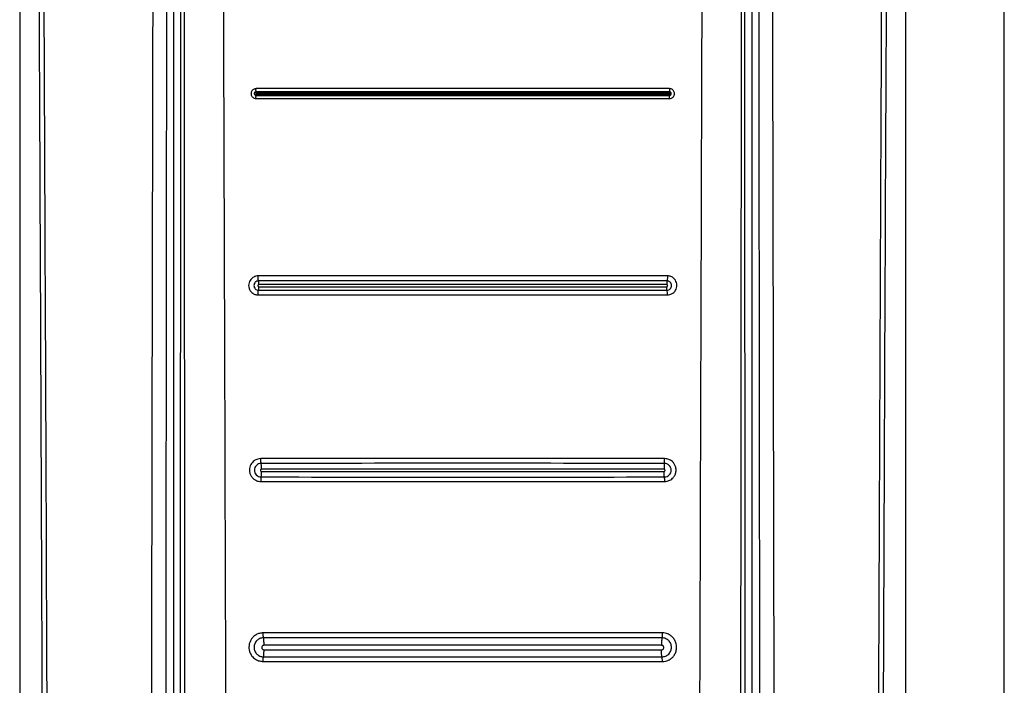
# Model space of a CAD drawing. Units: millimetres. Extents: x 310 to 804, y 312 to 688.
# Drawn here: x 614 to 618, y 546 to 548 of the extents above; entities that cross this region are included whole.
import ezdxf

# ---------------------------------------------------------------- set-up
doc = ezdxf.new("R2010")
doc.units = ezdxf.units.MM

msp = doc.modelspace()

# ---------------------------------------------------------------- linework, layer by layer
at = {"color": 7, "linetype": 'Continuous', "lineweight": 25}
for p, q in [((618.0166, 535.7819), (618.0166, 553.8819)), ((614.0166, 549.8329), (614.0166, 536.4247)), ((614.6409, 549.8319), (614.6409, 535.9449)), ((616.9661, 541.9519), (616.9621, 549.8319)), ((616.9924, 535.9449), (616.9924, 549.8319)), ((617.6166, 536.4247), (617.6166, 549.8329)), ((614.6711, 549.6937), (614.6672, 541.9519))]:
    msp.add_line(p, q, dxfattribs=at)
for centre, radius, start, end in [((616.5991, 547.3597), 0.0492, 353.3073, 15.7427), ((616.5634, 546.6819), 0.0734, 349.9748, 5.1448), ((615.0808, 546.6004), 0.0845, 170.7574, 183.2146)]:
    msp.add_arc(centre, radius, start, end, dxfattribs=at)
for points, knots in [([(614.0893, 549.8308), (614.0922, 549.2219), (614.0977, 548.0184), (614.1053, 546.2347), (614.112, 544.4748), (614.1175, 542.7891), (614.1217, 541.1664), (614.1241, 539.9029), (614.1253, 538.9346), (614.1257, 538.4228), (614.1259, 538.0815), (614.126, 537.9083), (614.1261, 537.7232), (614.1261, 537.5245), (614.1262, 537.3365), (614.1261, 537.2212), (614.1261, 537.175)], [0, 0, 0, 0, 0.144432, 0.285416, 0.422954, 0.561663, 0.684983, 0.80754, 0.861077, 0.914424, 0.928814, 0.941953, 0.955462, 0.972689, 0.989041, 1, 1, 1, 1]), ([(614.1087, 549.8328), (614.1119, 549.1537), (614.1183, 547.7717), (614.1269, 545.6627), (614.1328, 543.9726), (614.1364, 542.7392), (614.1384, 542.0001), (614.1399, 541.3022), (614.1412, 540.6198), (614.1423, 539.8797), (614.1429, 539.3149), (614.1432, 538.938), (614.1433, 538.7874), (614.1434, 538.6248), (614.1434, 538.4783), (614.1434, 538.3481), (614.1434, 538.2151), (614.1434, 538.0506), (614.1435, 537.8754), (614.1435, 537.7003), (614.1434, 537.521), (614.1432, 537.3459), (614.1435, 537.229), (614.1437, 537.1747)], [0, 0, 0, 0, 0.161041, 0.327698, 0.499976, 0.561614, 0.619996, 0.675123, 0.726995, 0.781667, 0.850498, 0.8608, 0.870962, 0.88617, 0.899331, 0.905673, 0.917005, 0.930835, 0.944666, 0.958495, 0.972322, 0.987137, 1, 1, 1, 1]), ([(614.5596, 549.8329), (614.5555, 547.7893), (614.5473, 543.7021), (614.5416, 539.612), (614.5388, 537.5669)], [0, 0, 0, 0, 0.5, 1, 1, 1, 1]), ([(614.6054, 537.5664), (614.6054, 537.612), (614.6055, 537.7365), (614.6056, 537.9378), (614.6057, 538.1604), (614.6058, 538.3715), (614.6059, 538.5728), (614.6061, 539.0215), (614.6066, 539.9679), (614.6079, 541.8577), (614.6105, 545.2299), (614.6137, 548.0359), (614.6158, 549.8319)], [0, 0, 0, 0, 0.011142, 0.030435, 0.04921, 0.06558, 0.082032, 0.098433, 0.175297, 0.313428, 0.560536, 1, 1, 1, 1]), ([(614.6831, 549.8226), (614.6843, 548.5138), (614.6865, 545.8963), (614.6889, 543.2771), (614.69, 541.9676)], [0, 0, 0, 0, 0.499999, 1, 1, 1, 1]), ([(614.8402, 549.8398), (614.8429, 548.9641), (614.8483, 547.2217), (614.8566, 544.6031), (614.862, 542.8601), (614.8647, 541.9843)], [0, 0, 0, 0, 0.33455, 0.665628, 1, 1, 1, 1]), ([(616.7685, 541.9843), (616.7713, 542.8592), (616.7767, 544.6006), (616.7849, 547.2165), (616.7903, 548.9571), (616.793, 549.8319)], [0, 0, 0, 0, 0.3343793, 0.6654616, 1, 1, 1, 1]), ([(616.9432, 541.9676), (616.9444, 543.2771), (616.9467, 545.8963), (616.949, 548.5138), (616.9502, 549.8226)], [0, 0, 0, 0, 0.500001, 1, 1, 1, 1]), ([(617.0175, 549.8319), (617.0188, 548.6927), (617.0215, 546.4035), (617.0245, 543.1052), (617.0263, 540.5045), (617.0272, 539.0045), (617.0275, 538.4629), (617.0275, 538.3134), (617.0276, 538.1639), (617.0277, 537.9962), (617.0278, 537.8277), (617.0278, 537.6784), (617.0279, 537.5972), (617.0279, 537.5664)], [0, 0, 0, 0, 0.278755, 0.560169, 0.806733, 0.914737, 0.926937, 0.939146, 0.951285, 0.963489, 0.980154, 0.99248, 1, 1, 1, 1]), ([(617.0944, 537.5669), (617.0916, 539.612), (617.0858, 543.7021), (617.0776, 547.7893), (617.0735, 549.8329)], [0, 0, 0, 0, 0.4999995, 1, 1, 1, 1]), ([(617.4896, 537.1747), (617.4897, 537.3225), (617.4899, 537.6129), (617.4898, 538.0453), (617.4899, 538.4844), (617.4901, 538.9235), (617.4904, 539.369), (617.4909, 539.8148), (617.4915, 540.2529), (617.4924, 540.8332), (617.4939, 541.573), (617.4962, 542.5158), (617.4991, 543.5342), (617.5026, 544.5986), (617.5066, 545.6797), (617.5108, 546.743), (617.5152, 547.7887), (617.5198, 548.8167), (617.523, 549.4961), (617.5246, 549.8328)], [0, 0, 0, 0, 0.03502, 0.068777, 0.102459, 0.139044, 0.172797, 0.208006, 0.244671, 0.2766, 0.345489, 0.419962, 0.500023, 0.586825, 0.672236, 0.756259, 0.838894, 0.92014, 1, 1, 1, 1]), ([(617.5072, 537.175), (617.5072, 537.2724), (617.5071, 537.493), (617.5072, 537.8118), (617.5074, 538.1396), (617.5076, 538.4483), (617.5078, 538.7616), (617.5081, 539.0728), (617.5086, 539.4753), (617.5094, 539.97), (617.5104, 540.5497), (617.5123, 541.4539), (617.5155, 542.6802), (617.5217, 544.6322), (617.531, 547.0151), (617.5396, 548.8802), (617.5439, 549.8308)], [0, 0, 0, 0, 0.023073, 0.052277, 0.075541, 0.100759, 0.125425, 0.149778, 0.174504, 0.220801, 0.267009, 0.311868, 0.435074, 0.557664, 0.774551, 1, 1, 1, 1]), ([(614.9769, 548.192), (614.9754, 548.1919), (614.9716, 548.1916), (614.9667, 548.1895), (614.9626, 548.1863), (614.9595, 548.1826), (614.9573, 548.1778), (614.9563, 548.172), (614.9572, 548.1661), (614.9597, 548.1609), (614.963, 548.1571), (614.9673, 548.1541), (614.972, 548.1523), (614.9755, 548.1521), (614.9768, 548.1521)], [0, 0, 0, 0, 0.073465, 0.180235, 0.246869, 0.322028, 0.405522, 0.497016, 0.59686, 0.686329, 0.765111, 0.833371, 0.937988, 1, 1, 1, 1]), ([(614.9771, 548.1793), (614.9761, 548.1792), (614.9742, 548.179), (614.9716, 548.1772), (614.97, 548.1747), (614.9694, 548.1717), (614.9699, 548.1688), (614.9716, 548.1662), (614.9741, 548.1645), (614.9761, 548.1643), (614.9771, 548.1641)], [0, 0, 0, 0, 0.125137, 0.250141, 0.375331, 0.499747, 0.62476, 0.749534, 0.874799, 1, 1, 1, 1]), ([(614.9774, 548.1735), (614.9772, 548.1734), (614.9767, 548.1734), (614.976, 548.173), (614.9756, 548.1723), (614.9755, 548.1716), (614.9756, 548.1708), (614.9761, 548.1702), (614.9767, 548.1698), (614.9772, 548.1697), (614.9774, 548.1697)], [0, 0, 0, 0, 0.124836, 0.249307, 0.374886, 0.500311, 0.624385, 0.749357, 0.874716, 1, 1, 1, 1]), ([(614.9771, 548.1793), (614.977, 548.1801), (614.9769, 548.1817), (614.9766, 548.185), (614.9763, 548.188), (614.9767, 548.1903), (614.9769, 548.1913), (614.9769, 548.192)], [0, 0, 0, 0, 0.2431488, 0.4934459, 0.7901199, 0.8727149, 1, 1, 1, 1]), ([(614.9768, 548.1521), (614.9767, 548.1533), (614.9766, 548.1557), (614.9764, 548.159), (614.9768, 548.162), (614.977, 548.1634), (614.9771, 548.1641)], [0, 0, 0, 0, 0.248627, 0.50569, 0.756304, 1, 1, 1, 1]), ([(616.6563, 548.192), (616.5867, 548.1921), (616.4732, 548.1922), (616.3334, 548.1923), (616.2636, 548.1923), (616.2375, 548.1923), (616.2375, 548.1923), (616.2375, 548.1923), (616.2373, 548.1923), (616.2368, 548.1923), (616.2346, 548.1923), (616.2259, 548.1923), (616.1914, 548.1924), (616.0534, 548.1923), (615.9218, 548.1925), (615.8165, 548.1925), (615.8162, 548.1925), (615.815, 548.1925), (615.8105, 548.1925), (615.793, 548.1925), (615.724, 548.1925), (615.5882, 548.1924), (615.4398, 548.1923), (615.2998, 548.1923), (615.1601, 548.1922), (615.0466, 548.1921), (614.9769, 548.192)], [0, 0, 0, 0, 0.1249027, 0.2033764, 0.2497789, 0.2497816, 0.2497851, 0.2497993, 0.2498499, 0.2500423, 0.2507935, 0.2537563, 0.2655321, 0.3124793, 0.4999831, 0.5000433, 0.5001646, 0.500586, 0.5021515, 0.5081714, 0.5317636, 0.6251598, 0.7502212, 0.7966469, 0.8751082, 1, 1, 1, 1]), ([(616.6562, 548.1793), (616.3763, 548.1795), (615.8166, 548.1798), (615.257, 548.1795), (614.9771, 548.1793)], [0, 0, 0, 0, 0.499987, 1, 1, 1, 1]), ([(614.9774, 548.1735), (614.9774, 548.174), (614.9774, 548.1751), (614.9774, 548.1766), (614.9773, 548.1781), (614.9772, 548.1789), (614.9771, 548.1793)], [0, 0, 0, 0, 0.231232, 0.479767, 0.738005, 1, 1, 1, 1]), ([(614.9771, 548.1641), (614.9771, 548.1645), (614.9772, 548.1652), (614.9774, 548.1666), (614.9774, 548.1681), (614.9774, 548.1692), (614.9774, 548.1697)], [0, 0, 0, 0, 0.25983, 0.516941, 0.766227, 1, 1, 1, 1]), ([(614.9771, 548.1641), (615.2569, 548.164), (615.8166, 548.1637), (616.3764, 548.164), (616.6562, 548.1641)], [0, 0, 0, 0, 0.499988, 1, 1, 1, 1]), ([(616.6559, 548.1741), (616.3761, 548.174), (615.8166, 548.1737), (615.2572, 548.174), (614.9774, 548.1741)], [0, 0, 0, 0, 0.5, 1, 1, 1, 1]), ([(614.9774, 548.1697), (615.2572, 548.1695), (615.8166, 548.1693), (616.3761, 548.1695), (616.6559, 548.1697)], [0, 0, 0, 0, 0.5, 1, 1, 1, 1]), ([(616.6558, 548.1697), (616.6561, 548.1697), (616.6566, 548.1698), (616.6572, 548.1702), (616.6576, 548.1708), (616.6578, 548.1716), (616.6576, 548.1723), (616.6572, 548.173), (616.6566, 548.1734), (616.6561, 548.1734), (616.6559, 548.1735)], [0, 0, 0, 0, 0.125305, 0.250685, 0.37582, 0.501784, 0.625297, 0.750897, 0.875389, 1, 1, 1, 1]), ([(616.6562, 548.1641), (616.6562, 548.1645), (616.6561, 548.1652), (616.6559, 548.1666), (616.6559, 548.1681), (616.6558, 548.1692), (616.6558, 548.1697)], [0, 0, 0, 0, 0.256712, 0.513833, 0.764037, 1, 1, 1, 1]), ([(616.6562, 548.1793), (616.6561, 548.1789), (616.656, 548.1781), (616.6559, 548.1766), (616.6559, 548.1751), (616.6559, 548.174), (616.6559, 548.1735)], [0, 0, 0, 0, 0.261995, 0.520233, 0.768768, 1, 1, 1, 1]), ([(616.6563, 548.192), (616.6564, 548.1914), (616.6565, 548.1903), (616.6568, 548.1891), (616.6569, 548.1885), (616.6569, 548.1871), (616.6566, 548.1848), (616.6565, 548.1817), (616.6563, 548.1801), (616.6562, 548.1793)], [0, 0, 0, 0, 0.126366, 0.218935, 0.252656, 0.257753, 0.506964, 0.756856, 1, 1, 1, 1]), ([(616.6562, 548.1641), (616.6572, 548.1643), (616.6592, 548.1645), (616.6617, 548.1662), (616.6633, 548.1688), (616.6639, 548.1717), (616.6633, 548.1747), (616.6616, 548.1772), (616.6591, 548.1789), (616.6571, 548.1792), (616.6562, 548.1793)], [0, 0, 0, 0, 0.125285, 0.25052, 0.375873, 0.500367, 0.625349, 0.750002, 0.874802, 1, 1, 1, 1]), ([(616.6565, 548.1521), (616.6566, 548.1533), (616.6566, 548.1555), (616.6568, 548.1578), (616.6568, 548.1599), (616.6565, 548.162), (616.6563, 548.1634), (616.6562, 548.1641)], [0, 0, 0, 0, 0.248741, 0.477448, 0.505726, 0.755721, 1, 1, 1, 1]), ([(616.6565, 548.1521), (616.658, 548.1522), (616.6618, 548.1524), (616.6666, 548.1544), (616.6708, 548.1576), (616.6738, 548.1613), (616.676, 548.1662), (616.6769, 548.172), (616.676, 548.1779), (616.6735, 548.183), (616.6703, 548.1868), (616.6659, 548.1899), (616.6612, 548.1917), (616.6577, 548.1919), (616.6563, 548.192)], [0, 0, 0, 0, 0.07232, 0.178769, 0.245472, 0.321119, 0.405017, 0.497494, 0.59636, 0.685216, 0.763594, 0.831651, 0.936657, 1, 1, 1, 1]), ([(614.9768, 548.1521), (615.0465, 548.152), (615.1602, 548.1519), (615.3001, 548.1518), (615.3699, 548.1517), (615.3957, 548.1517), (615.3957, 548.1517), (615.3957, 548.1517), (615.3959, 548.1517), (615.3964, 548.1517), (615.3986, 548.1517), (615.4073, 548.1517), (615.4418, 548.1517), (615.5798, 548.1516), (615.7114, 548.1516), (615.8166, 548.1516), (615.8167, 548.1516), (615.8167, 548.1516), (615.817, 548.1516), (615.8182, 548.1516), (615.8226, 548.1516), (615.8399, 548.1516), (615.909, 548.1516), (616.0449, 548.1516), (616.1933, 548.1517), (616.3333, 548.1518), (616.473, 548.1519), (616.5868, 548.152), (616.6565, 548.1521)], [0, 0, 0, 0, 0.124904, 0.20393, 0.249779, 0.249781, 0.249786, 0.2498, 0.24985, 0.250043, 0.250794, 0.253757, 0.265532, 0.312479, 0.499983, 0.499989, 0.499998, 0.500028, 0.500134, 0.500526, 0.502039, 0.507977, 0.531505, 0.625161, 0.750222, 0.796091, 0.875108, 1, 1, 1, 1]), ([(614.9855, 547.4311), (614.9825, 547.4309), (614.975, 547.4303), (614.9656, 547.4261), (614.9577, 547.4197), (614.952, 547.4125), (614.9479, 547.4033), (614.9461, 547.3921), (614.948, 547.3806), (614.9529, 547.3706), (614.9594, 547.3633), (614.9678, 547.3576), (614.9766, 547.3544), (614.983, 547.3541), (614.9853, 547.354)], [0, 0, 0, 0, 0.076147, 0.184186, 0.250924, 0.325851, 0.408609, 0.499178, 0.601263, 0.692437, 0.77205, 0.840486, 0.943064, 1, 1, 1, 1]), ([(614.9869, 547.4106), (614.9845, 547.4103), (614.9796, 547.4097), (614.9734, 547.4054), (614.9692, 547.3992), (614.9677, 547.3918), (614.9692, 547.3844), (614.9733, 547.3782), (614.9795, 547.3739), (614.9844, 547.3733), (614.9868, 547.373)], [0, 0, 0, 0, 0.125079, 0.250174, 0.375274, 0.499815, 0.624661, 0.749712, 0.874744, 1, 1, 1, 1]), ([(614.9869, 547.4106), (614.9867, 547.4113), (614.9862, 547.4127), (614.9857, 547.4171), (614.9855, 547.4212), (614.9854, 547.4245), (614.9852, 547.4264), (614.9853, 547.4287), (614.9854, 547.4299), (614.9855, 547.4311)], [0, 0, 0, 0, 0.24097, 0.497742, 0.668522, 0.755396, 0.865134, 0.879281, 1, 1, 1, 1]), ([(616.6477, 547.4311), (616.3706, 547.4312), (615.8165, 547.4314), (615.2625, 547.4312), (614.9855, 547.4311)], [0, 0, 0, 0, 0.500164, 1, 1, 1, 1]), ([(616.6463, 547.4106), (616.3697, 547.4107), (615.8165, 547.4109), (615.2634, 547.4107), (614.9869, 547.4106)], [0, 0, 0, 0, 0.500164, 1, 1, 1, 1]), ([(614.9882, 547.3952), (614.9882, 547.3969), (614.9882, 547.4004), (614.9879, 547.4051), (614.9875, 547.409), (614.9871, 547.41), (614.9869, 547.4106)], [0, 0, 0, 0, 0.2353873, 0.4904009, 0.751234, 1, 1, 1, 1]), ([(616.6463, 547.4106), (616.6462, 547.41), (616.6458, 547.409), (616.6454, 547.4051), (616.6451, 547.4004), (616.6451, 547.3969), (616.6451, 547.3952)], [0, 0, 0, 0, 0.248766, 0.509599, 0.764613, 1, 1, 1, 1]), ([(616.6477, 547.4311), (616.6478, 547.4288), (616.6481, 547.424), (616.6476, 547.4176), (616.647, 547.4127), (616.6466, 547.4113), (616.6463, 547.4106)], [0, 0, 0, 0, 0.243913, 0.501182, 0.758369, 1, 1, 1, 1]), ([(616.6465, 547.373), (616.6489, 547.3733), (616.6538, 547.3739), (616.66, 547.3782), (616.6641, 547.3844), (616.6656, 547.3918), (616.664, 547.3992), (616.6599, 547.4054), (616.6537, 547.4097), (616.6488, 547.4103), (616.6463, 547.4106)], [0, 0, 0, 0, 0.125203, 0.250276, 0.375389, 0.500445, 0.625261, 0.750071, 0.874855, 1, 1, 1, 1]), ([(616.648, 547.354), (616.6514, 547.3542), (616.6593, 547.3548), (616.6691, 547.3596), (616.6767, 547.3662), (616.6819, 547.3734), (616.6856, 547.3824), (616.6871, 547.3929), (616.6853, 547.4037), (616.6809, 547.4131), (616.6751, 547.4203), (616.667, 547.4265), (616.6577, 547.4304), (616.6506, 547.4309), (616.6477, 547.4311)], [0, 0, 0, 0, 0.084918, 0.196573, 0.262529, 0.33525, 0.414824, 0.500929, 0.594871, 0.680012, 0.755964, 0.822907, 0.929582, 1, 1, 1, 1]), ([(614.9882, 547.3952), (614.9877, 547.3952), (614.9866, 547.3951), (614.9853, 547.3941), (614.9844, 547.3928), (614.9841, 547.3912), (614.9844, 547.3897), (614.9853, 547.3883), (614.9867, 547.3874), (614.9877, 547.3873), (614.9882, 547.3873)], [0, 0, 0, 0, 0.125071, 0.25003, 0.374693, 0.500044, 0.625022, 0.749849, 0.874758, 1, 1, 1, 1]), ([(614.9853, 547.354), (614.9853, 547.3562), (614.9852, 547.3609), (614.9855, 547.367), (614.9861, 547.3715), (614.9866, 547.3725), (614.9868, 547.373)], [0, 0, 0, 0, 0.241853, 0.49974, 0.757756, 1, 1, 1, 1]), ([(614.9868, 547.373), (614.987, 547.3734), (614.9874, 547.3742), (614.9879, 547.3776), (614.9882, 547.3821), (614.9882, 547.3856), (614.9882, 547.3873)], [0, 0, 0, 0, 0.245878, 0.505312, 0.761968, 1, 1, 1, 1]), ([(614.9868, 547.373), (615.2635, 547.3729), (615.8167, 547.3727), (616.3699, 547.3729), (616.6465, 547.373)], [0, 0, 0, 0, 0.500162, 1, 1, 1, 1]), ([(614.9882, 547.3872), (615.2643, 547.3871), (615.8166, 547.3869), (616.3689, 547.3871), (616.6451, 547.3872)], [0, 0, 0, 0, 0.5, 1, 1, 1, 1]), ([(616.645, 547.3873), (616.6456, 547.3873), (616.6466, 547.3874), (616.648, 547.3883), (616.6488, 547.3897), (616.6492, 547.3912), (616.6488, 547.3928), (616.648, 547.3941), (616.6466, 547.3951), (616.6456, 547.3952), (616.6451, 547.3952)], [0, 0, 0, 0, 0.125462, 0.250259, 0.375993, 0.500861, 0.62531, 0.750756, 0.875175, 1, 1, 1, 1]), ([(616.6465, 547.373), (616.6463, 547.3734), (616.6459, 547.3742), (616.6455, 547.3776), (616.6451, 547.3821), (616.6451, 547.3856), (616.645, 547.3873)], [0, 0, 0, 0, 0.247695, 0.505608, 0.759512, 1, 1, 1, 1]), ([(614.9853, 547.354), (615.2625, 547.3538), (615.8167, 547.3535), (616.371, 547.3538), (616.648, 547.354)], [0, 0, 0, 0, 0.500163, 1, 1, 1, 1]), ([(614.9967, 546.6885), (614.9923, 546.6882), (614.9824, 546.6873), (614.9704, 546.6812), (614.9614, 546.673), (614.9554, 546.6644), (614.9511, 546.6539), (614.9493, 546.6414), (614.9514, 546.6284), (614.9568, 546.6168), (614.9641, 546.6081), (614.9739, 546.6008), (614.9849, 546.5964), (614.9932, 546.5958), (614.9964, 546.5956)], [0, 0, 0, 0, 0.0906542, 0.2040241, 0.2693615, 0.3405554, 0.41758, 0.5000869, 0.5966109, 0.6836817, 0.7608246, 0.8282814, 0.9337398, 1, 1, 1, 1]), ([(614.9975, 546.6692), (614.9974, 546.6701), (614.9971, 546.672), (614.9967, 546.6765), (614.9963, 546.6803), (614.9964, 546.6843), (614.9966, 546.6865), (614.9967, 546.6885)], [0, 0, 0, 0, 0.2432778, 0.4979973, 0.7260458, 0.7529967, 1, 1, 1, 1]), ([(616.6366, 546.6885), (616.58, 546.6886), (616.4437, 546.6887), (616.2276, 546.6888), (616.0106, 546.6888), (615.8166, 546.6888), (615.6225, 546.6888), (615.4057, 546.6888), (615.1896, 546.6887), (615.0533, 546.6886), (614.9967, 546.6885)], [0, 0, 0, 0, 0.103654, 0.250041, 0.395532, 0.500053, 0.604563, 0.74993, 0.896274, 1, 1, 1, 1]), ([(616.6369, 546.5956), (616.6403, 546.5959), (616.6488, 546.5964), (616.66, 546.6011), (616.6696, 546.6085), (616.6767, 546.6172), (616.6819, 546.6286), (616.684, 546.6421), (616.6818, 546.6558), (616.6762, 546.6675), (616.6688, 546.6763), (616.6588, 546.6835), (616.6479, 546.6879), (616.6397, 546.6883), (616.6366, 546.6885)], [0, 0, 0, 0, 0.070202, 0.176221, 0.24333, 0.319678, 0.404747, 0.498601, 0.596867, 0.68513, 0.763099, 0.830952, 0.935928, 1, 1, 1, 1]), ([(614.9975, 546.6692), (614.994, 546.6687), (614.9868, 546.6679), (614.9776, 546.6615), (614.9715, 546.6524), (614.9693, 546.6415), (614.9715, 546.6307), (614.9774, 546.6216), (614.9866, 546.6153), (614.9938, 546.6144), (614.9974, 546.6139)], [0, 0, 0, 0, 0.125077, 0.249983, 0.375038, 0.500083, 0.624901, 0.749903, 0.87481, 1, 1, 1, 1]), ([(614.999, 546.6451), (614.9985, 546.645), (614.9974, 546.6449), (614.996, 546.6439), (614.9951, 546.6425), (614.9948, 546.6409), (614.9951, 546.6392), (614.996, 546.6378), (614.9974, 546.6369), (614.9985, 546.6368), (614.9991, 546.6367)], [0, 0, 0, 0, 0.124917, 0.249702, 0.374358, 0.499811, 0.624867, 0.749668, 0.874863, 1, 1, 1, 1]), ([(616.6357, 546.6692), (616.3627, 546.6693), (615.8166, 546.6696), (615.2705, 546.6693), (614.9975, 546.6692)], [0, 0, 0, 0, 0.500053, 1, 1, 1, 1]), ([(614.999, 546.6451), (614.999, 546.6474), (614.999, 546.6523), (614.9987, 546.6594), (614.9982, 546.6655), (614.9978, 546.6679), (614.9975, 546.6692)], [0, 0, 0, 0, 0.232711, 0.484441, 0.744133, 1, 1, 1, 1]), ([(616.6342, 546.6457), (616.3617, 546.6456), (615.8166, 546.6453), (615.2716, 546.6456), (614.999, 546.6457)], [0, 0, 0, 0, 0.5, 1, 1, 1, 1]), ([(616.6357, 546.6692), (616.6355, 546.6679), (616.6351, 546.6655), (616.6346, 546.6594), (616.6343, 546.6523), (616.6342, 546.6474), (616.6342, 546.6451)], [0, 0, 0, 0, 0.255867, 0.515559, 0.767289, 1, 1, 1, 1]), ([(616.6342, 546.6367), (616.6347, 546.6368), (616.6358, 546.6369), (616.6372, 546.6378), (616.6382, 546.6392), (616.6385, 546.6409), (616.6382, 546.6425), (616.6373, 546.6439), (616.6359, 546.6449), (616.6348, 546.645), (616.6342, 546.6451)], [0, 0, 0, 0, 0.125488, 0.250511, 0.37621, 0.501193, 0.625812, 0.750485, 0.875288, 1, 1, 1, 1]), ([(616.6359, 546.6139), (616.6395, 546.6144), (616.6467, 546.6152), (616.6558, 546.6216), (616.6619, 546.6307), (616.664, 546.6416), (616.6618, 546.6524), (616.6557, 546.6615), (616.6465, 546.6678), (616.6393, 546.6687), (616.6357, 546.6692)], [0, 0, 0, 0, 0.125159, 0.2503, 0.375672, 0.50028, 0.62518, 0.749975, 0.874871, 1, 1, 1, 1]), ([(614.9974, 546.6139), (614.9976, 546.615), (614.9981, 546.6171), (614.9986, 546.6226), (614.999, 546.6294), (614.999, 546.6343), (614.9991, 546.6367)], [0, 0, 0, 0, 0.25421, 0.512239, 0.763645, 1, 1, 1, 1]), ([(614.9974, 546.6139), (615.2705, 546.6138), (615.8167, 546.6136), (616.3628, 546.6138), (616.6359, 546.6139)], [0, 0, 0, 0, 0.500052, 1, 1, 1, 1]), ([(614.999, 546.6367), (615.2716, 546.6366), (615.8166, 546.6363), (616.3617, 546.6366), (616.6342, 546.6367)], [0, 0, 0, 0, 0.5, 1, 1, 1, 1]), ([(616.6359, 546.6139), (616.6357, 546.615), (616.6352, 546.6171), (616.6347, 546.6226), (616.6343, 546.6294), (616.6342, 546.6343), (616.6342, 546.6367)], [0, 0, 0, 0, 0.25421, 0.512237, 0.763645, 1, 1, 1, 1]), ([(616.6369, 546.5956), (616.6369, 546.5974), (616.6371, 546.6009), (616.6369, 546.6073), (616.6369, 546.607), (616.6369, 546.607), (616.6369, 546.6071), (616.6368, 546.6073), (616.6368, 546.608), (616.6366, 546.6098), (616.6363, 546.6121), (616.6361, 546.6133), (616.6359, 546.6139)], [0, 0, 0, 0, 0.2457109, 0.5012286, 0.5014732, 0.5020201, 0.503249, 0.5093742, 0.5334067, 0.6294993, 0.7874098, 1, 1, 1, 1]), ([(614.9964, 546.5956), (615.0531, 546.5956), (615.1895, 546.5955), (615.406, 546.5954), (615.6228, 546.5954), (615.8167, 546.5954), (616.0106, 546.5954), (616.2273, 546.5954), (616.4437, 546.5955), (616.5801, 546.5956), (616.6369, 546.5956)], [0, 0, 0, 0, 0.104022, 0.25004, 0.395898, 0.500052, 0.604192, 0.749931, 0.895904, 1, 1, 1, 1]), ([(615.0062, 545.9805), (615.0011, 545.9801), (614.9909, 545.9793), (614.977, 545.9733), (614.9654, 545.9647), (614.9566, 545.9538), (614.9507, 545.9418), (614.9478, 545.9292), (614.9476, 545.9169), (614.9507, 545.9019), (614.9589, 545.8859), (614.9737, 545.8727), (614.9899, 545.8654), (615.0008, 545.8645), (615.0059, 545.8641)], [0, 0, 0, 0, 0.084673, 0.166509, 0.245061, 0.320752, 0.393418, 0.46359, 0.53057, 0.594397, 0.713126, 0.820115, 0.915821, 1, 1, 1, 1]), ([(615.0073, 545.9602), (615.0046, 545.9601), (614.9993, 545.9597), (614.9897, 545.9565), (614.9792, 545.9494), (614.9708, 545.9367), (614.9682, 545.9238), (614.9694, 545.9135), (614.9725, 545.9039), (614.9794, 545.8936), (614.9897, 545.8867), (614.9993, 545.8836), (615.0045, 545.8832), (615.0071, 545.8831)], [0, 0, 0, 0, 0.0679042, 0.1320387, 0.250071, 0.3761287, 0.4996841, 0.5683273, 0.633103, 0.7496808, 0.8711712, 0.9347842, 1, 1, 1, 1]), ([(615.0073, 545.9602), (615.0071, 545.961), (615.0067, 545.9625), (615.0063, 545.9673), (615.006, 545.9714), (615.006, 545.9758), (615.0061, 545.9782), (615.0062, 545.9805)], [0, 0, 0, 0, 0.24203, 0.498524, 0.729107, 0.755427, 1, 1, 1, 1]), ([(616.6271, 545.9805), (616.3569, 545.9806), (615.8166, 545.9808), (615.2763, 545.9806), (615.0062, 545.9805)], [0, 0, 0, 0, 0.500094, 1, 1, 1, 1]), ([(616.626, 545.9602), (616.3562, 545.9604), (615.8166, 545.9606), (615.277, 545.9604), (615.0073, 545.9602)], [0, 0, 0, 0, 0.500096, 1, 1, 1, 1]), ([(615.0093, 545.93), (615.0093, 545.9332), (615.0093, 545.9399), (615.0088, 545.9491), (615.0082, 545.9567), (615.0076, 545.9591), (615.0073, 545.9602)], [0, 0, 0, 0, 0.234584, 0.489001, 0.749153, 1, 1, 1, 1]), ([(616.626, 545.9602), (616.6257, 545.9591), (616.6251, 545.9567), (616.6244, 545.9491), (616.624, 545.9399), (616.624, 545.9332), (616.624, 545.93)], [0, 0, 0, 0, 0.250849, 0.510998, 0.765417, 1, 1, 1, 1]), ([(616.6271, 545.9805), (616.6271, 545.9782), (616.6273, 545.9737), (616.627, 545.9674), (616.6266, 545.9625), (616.6262, 545.961), (616.626, 545.9602)], [0, 0, 0, 0, 0.243227, 0.501275, 0.757973, 1, 1, 1, 1]), ([(616.6262, 545.8831), (616.631, 545.8836), (616.6383, 545.8844), (616.6473, 545.8891), (616.6536, 545.8942), (616.6586, 545.9006), (616.6631, 545.9096), (616.6655, 545.922), (616.6624, 545.9368), (616.6541, 545.9494), (616.6437, 545.9564), (616.6341, 545.9597), (616.6287, 545.9601), (616.626, 545.9602)], [0, 0, 0, 0, 0.118071, 0.182174, 0.250252, 0.319311, 0.384076, 0.500664, 0.625192, 0.749807, 0.866992, 0.931633, 1, 1, 1, 1]), ([(616.6273, 545.8641), (616.6319, 545.8644), (616.6429, 545.8652), (616.6571, 545.8714), (616.6691, 545.8809), (616.6776, 545.8918), (616.6839, 545.9059), (616.6864, 545.9226), (616.6837, 545.9394), (616.6768, 545.9539), (616.6676, 545.9649), (616.6553, 545.9739), (616.6415, 545.9796), (616.6311, 545.9802), (616.6271, 545.9805)], [0, 0, 0, 0, 0.074211, 0.182281, 0.249025, 0.324307, 0.408234, 0.50047, 0.596943, 0.683823, 0.760899, 0.828278, 0.933608, 1, 1, 1, 1]), ([(615.0093, 545.93), (615.0081, 545.9299), (615.0057, 545.9296), (615.0026, 545.9275), (615.0006, 545.9244), (614.9998, 545.9208), (615.0006, 545.9172), (615.0026, 545.9141), (615.0056, 545.912), (615.008, 545.9117), (615.0092, 545.9115)], [0, 0, 0, 0, 0.125276, 0.250426, 0.376122, 0.500808, 0.625565, 0.750644, 0.87532, 1, 1, 1, 1]), ([(616.624, 545.9307), (616.3549, 545.9306), (615.8166, 545.9303), (615.2784, 545.9306), (615.0093, 545.9307)], [0, 0, 0, 0, 0.5, 1, 1, 1, 1]), ([(616.6241, 545.9115), (616.6253, 545.9117), (616.6277, 545.912), (616.6307, 545.9141), (616.6327, 545.9172), (616.6334, 545.9208), (616.6327, 545.9244), (616.6306, 545.9275), (616.6276, 545.9296), (616.6252, 545.9299), (616.624, 545.93)], [0, 0, 0, 0, 0.124906, 0.249753, 0.374998, 0.499719, 0.624917, 0.749833, 0.874821, 1, 1, 1, 1]), ([(615.0059, 545.8641), (615.0059, 545.8663), (615.0058, 545.8708), (615.0061, 545.8767), (615.0065, 545.8813), (615.0069, 545.8825), (615.0071, 545.8831)], [0, 0, 0, 0, 0.242511, 0.499669, 0.757119, 1, 1, 1, 1]), ([(615.0071, 545.8831), (615.0074, 545.884), (615.0079, 545.8859), (615.0086, 545.8927), (615.0091, 545.9016), (615.0092, 545.9083), (615.0092, 545.9115)], [0, 0, 0, 0, 0.249458, 0.507642, 0.761426, 1, 1, 1, 1]), ([(615.0071, 545.8831), (615.277, 545.883), (615.8167, 545.8828), (616.3564, 545.883), (616.6262, 545.8831)], [0, 0, 0, 0, 0.500092, 1, 1, 1, 1]), ([(615.0093, 545.9114), (615.2784, 545.9113), (615.8166, 545.9111), (616.3549, 545.9113), (616.624, 545.9114)], [0, 0, 0, 0, 0.5, 1, 1, 1, 1]), ([(616.6262, 545.8831), (616.6259, 545.884), (616.6253, 545.8859), (616.6246, 545.8927), (616.6242, 545.9016), (616.6241, 545.9083), (616.6241, 545.9115)], [0, 0, 0, 0, 0.249457, 0.507642, 0.761427, 1, 1, 1, 1]), ([(616.6273, 545.8641), (616.6274, 545.8665), (616.6276, 545.8714), (616.627, 545.8734), (616.6272, 545.8765), (616.6272, 545.8765), (616.6272, 545.8766), (616.6272, 545.8768), (616.6272, 545.8777), (616.627, 545.8793), (616.6267, 545.8817), (616.6264, 545.8826), (616.6262, 545.8831)], [0, 0, 0, 0, 0.244152, 0.500811, 0.501251, 0.501478, 0.503196, 0.509125, 0.533283, 0.629538, 0.788404, 1, 1, 1, 1]), ([(615.0059, 545.8641), (615.2762, 545.864), (615.8167, 545.8637), (616.3572, 545.864), (616.6273, 545.8641)], [0, 0, 0, 0, 0.500092, 1, 1, 1, 1])]:
    msp.add_open_spline(points, degree=3, knots=knots, dxfattribs=at)
msp.add_open_spline([(616.6451, 547.3958), (616.3689, 547.3957), (615.8166, 547.3955), (615.2643, 547.3957), (614.9882, 547.3958)], degree=3, dxfattribs=at)

doc.saveas('drawing.dxf')
